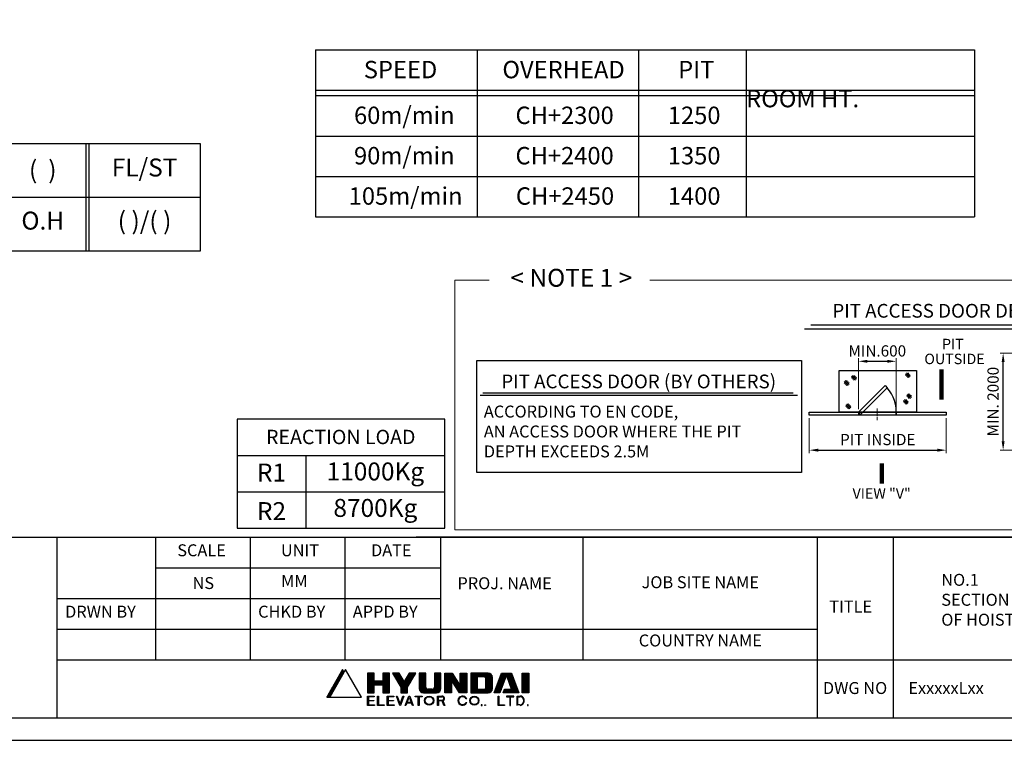
# Model space of a CAD drawing. Units: millimetres. Extents: x 295 to 126963, y 94593 to 229738.
# Drawn here: x 51316 to 57903, y 132564 to 137385 of the extents above; entities that cross this region are included whole.
import ezdxf

# ---------------------------------------------------------------- set-up
doc = ezdxf.new("R2010")
doc.units = ezdxf.units.MM
doc.linetypes.add('CENTER2', pattern=[1.125, 0.75, -0.125, 0.125, -0.125])
doc.layers.get('0').update_dxf_attribs({"lineweight": 30})
for name, color, linetype, lineweight in [('강조문자', 2, 'Continuous', 50), ('문자', 4, 'Continuous', 30), ('외곽선', 7, 'Continuous', 30), ('중심선', 6, 'CENTER2', 9), ('치수선', 3, 'Continuous', 9)]:
    doc.layers.add(name, color=color, linetype=linetype, lineweight=lineweight)
doc.styles.get("Standard").update_dxf_attribs({"font": 'iso.shx', "height": 75, "bigfont": 'whgtxt.shx'})
doc.dimstyles.new('LP-Auto', dxfattribs={"dimtxt": 75, "dimasz": 60, "dimexe": 20, "dimexo": 20, "dimgap": 25, "dimtad": 1, "dimdec": 0, "dimzin": 0, "dimdsep": 46, "dimtxsty": 'Standard', "dimcen": 0.09, "dimclrd": 3, "dimclre": 3, "dimclrt": 2, "dimadec": 0, "dimazin": 0, "dimtfac": 1, "dimtdec": 0, "dimtix": 1, "dimtmove": 1, "dimatfit": 2, "dimfxl": 1, "dimtolj": 1, "dimtzin": 0, "dimlwd": 0, "dimlwe": 0, "dimarcsym": 0})
doc.dimstyles.new('LP-Auto$0', dxfattribs={"dimtxt": 75, "dimasz": 60, "dimexe": 20, "dimexo": 20, "dimgap": 30, "dimtad": 1, "dimdec": 0, "dimzin": 0, "dimdsep": 46, "dimtxsty": 'Standard', "dimcen": 0.09, "dimclrd": 3, "dimclre": 3, "dimclrt": 2, "dimadec": 0, "dimazin": 0, "dimtfac": 1, "dimtdec": 0, "dimtix": 1, "dimtmove": 1, "dimatfit": 2, "dimfxl": 1, "dimtolj": 1, "dimtzin": 0, "dimlwe": -1, "dimarcsym": 0})

# ---------------------------------------------------------------- blocks, each defined once
blk = doc.blocks.new('*D683')
at = {"layer": 'Defpoints', "color": 0, "transparency": 16777216}
for p in [(57179.5, 135099.8), (56927.1, 134758.9), (57179.5, 134758.9)]:
    blk.add_point(p, dxfattribs=at)
at = {"layer": '치수선', "color": 3, "transparency": 16777216}
for p, q in [((56927.1, 134778.9), (56927.1, 135119.8)), ((57179.5, 134778.9), (57179.5, 135119.8))]:
    blk.add_line(p, q, dxfattribs=at)
at = {"layer": '치수선', "color": 3, "lineweight": -2, "transparency": 16777216}
blk.add_line((56987.1, 135099.8), (57119.5, 135099.8), dxfattribs=at)
at = {"layer": '치수선', "color": 3, "transparency": 16777216}
for points in [[(56987.1, 135109.8), (56987.1, 135089.8), (56927.1, 135099.8)], [(57119.5, 135109.8), (57119.5, 135089.8), (57179.5, 135099.8)]]:
    blk.add_solid(points, dxfattribs=at)
at = {"layer": '치수선', "color": 2, "transparency": 16777216, "insert": (57053.3, 135169.3), "char_height": 75, "attachment_point": 5}
blk.add_mtext('\\A1;MIN.600', dxfattribs=at)
blk = doc.blocks.new('_DotSmall')
at = {"color": 0, "linetype": 'ByBlock', "const_width": 0.5}
blk.add_lwpolyline([(-0.0625, 0, 1), (0.0625, 0, 1)], format="xyb", close=True, dxfattribs=at)
blk = doc.blocks.new('*D684')
at = {"layer": 'Defpoints', "color": 0, "transparency": 16777216}
for p in [(57895.3, 135154.5), (58083.7, 135154.5), (58083.7, 134505.3)]:
    blk.add_point(p, dxfattribs=at)
at = {"layer": '치수선', "color": 3, "transparency": 16777216}
for p, q in [((58063.7, 135154.5), (57875.3, 135154.5)), ((58063.7, 134505.3), (57875.3, 134505.3))]:
    blk.add_line(p, q, dxfattribs=at)
at = {"layer": '치수선', "color": 3, "lineweight": -2, "transparency": 16777216}
blk.add_line((57895.3, 134565.3), (57895.3, 135094.5), dxfattribs=at)
at = {"layer": '치수선', "color": 3, "transparency": 16777216}
for points in [[(57885.3, 135094.5), (57905.3, 135094.5), (57895.3, 135154.5)], [(57885.3, 134565.3), (57905.3, 134565.3), (57895.3, 134505.3)]]:
    blk.add_solid(points, dxfattribs=at)
at = {"layer": '치수선', "color": 2, "transparency": 16777216, "insert": (57827.8, 134829.9), "char_height": 75, "attachment_point": 5, "rotation": 90}
blk.add_mtext('\\A1;MIN. 2000', dxfattribs=at)
blk = doc.blocks.new('*D686')
at = {"layer": 'Defpoints', "color": 0, "transparency": 16777216}
for p in [(56598.2, 134738.3), (57514.7, 134738.6), (57514.7, 134505.3)]:
    blk.add_point(p, dxfattribs=at)
at = {"layer": '치수선', "color": 3, "transparency": 16777216}
for p, q in [((56598.2, 134718.3), (56598.2, 134485.3)), ((57514.7, 134718.6), (57514.7, 134485.3))]:
    blk.add_line(p, q, dxfattribs=at)
at = {"layer": '치수선', "color": 3, "lineweight": -2, "transparency": 16777216}
blk.add_line((56658.2, 134505.3), (57454.7, 134505.3), dxfattribs=at)
at = {"layer": '치수선', "color": 3, "transparency": 16777216}
for points in [[(56658.2, 134515.3), (56658.2, 134495.3), (56598.2, 134505.3)], [(57454.7, 134515.3), (57454.7, 134495.3), (57514.7, 134505.3)]]:
    blk.add_solid(points, dxfattribs=at)
at = {"layer": '치수선', "color": 2, "transparency": 16777216, "insert": (57056.5, 134576.2), "char_height": 75, "attachment_point": 5}
blk.add_mtext('\\A1;PIT INSIDE ', dxfattribs=at)

msp = doc.modelspace()

# ---------------------------------------------------------------- linework, layer by layer
for p, q in [((53295.715, 137183.162), (57702.836, 137183.162)), ((53295.715, 137183.162), (53295.715, 136067.162)), ((54375.715, 137183.162), (54375.715, 136067.162)), ((55455.715, 137183.162), (55455.715, 136067.162)), ((56175.715, 137183.162), (56175.715, 136067.162)), ((57702.836, 137183.162), (57702.836, 136067.162)), ((53295.715, 136913.162), (57702.836, 136913.162)), ((53295.715, 136877.162), (57702.836, 136877.162)), ((51757.932, 136557.65), (51757.932, 135836.735)), ((51779.175, 136556.735), (51779.175, 135836.735)), ((52523.175, 136557.65), (52523.175, 135836.735)), ((53295.715, 136607.162), (57702.836, 136607.162)), ((53295.715, 136337.162), (57702.836, 136337.162)), ((52523.175, 136196.735), (51970.104, 136196.735)), ((53295.715, 136067.162), (57702.836, 136067.162)), ((56881.201, 134986.506), (56900.329, 135005.634)), ((56881.201, 134999.258), (56906.705, 134973.754)), ((56887.577, 135005.634), (56913.081, 134980.13)), ((56887.577, 134980.13), (56906.705, 134999.258)), ((56893.953, 134973.754), (56913.081, 134992.882)), ((57241.844, 135003.983), (57260.971, 135023.11)), ((57241.844, 135016.734), (57267.347, 134991.231)), ((57248.22, 135023.11), (57273.723, 134997.607)), ((57248.22, 134997.607), (57267.347, 135016.734)), ((57254.595, 134991.231), (57273.723, 135010.358)), ((56832.485, 134951.2), (56851.613, 134970.328)), ((56832.485, 134963.952), (56857.989, 134938.448)), ((56838.861, 134970.328), (56864.365, 134944.824)), ((56838.861, 134944.824), (56857.989, 134963.952)), ((56845.237, 134938.448), (56864.365, 134957.576)), ((57228.639, 134825.841), (57247.766, 134844.969)), ((57235.014, 134844.969), (57260.518, 134819.465)), ((57250.333, 134863.543), (57269.46, 134882.671)), ((57250.333, 134876.295), (57275.836, 134850.791)), ((57256.709, 134882.671), (57282.212, 134857.167)), ((57256.709, 134857.167), (57275.836, 134876.295)), ((57263.085, 134850.791), (57282.212, 134869.919)), ((56843.804, 134795.679), (56862.932, 134814.807)), ((56843.804, 134808.431), (56869.308, 134782.927)), ((56850.18, 134814.807), (56875.684, 134789.303)), ((56850.18, 134789.303), (56869.308, 134808.431)), ((56856.556, 134782.927), (56875.684, 134802.055)), ((57228.639, 134838.593), (57254.142, 134813.089)), ((57235.014, 134819.465), (57254.142, 134838.593)), ((57241.39, 134813.089), (57260.518, 134832.217)), ((52770.912, 134469.635), (54160.622, 134469.635)), ((53229.869, 134469.635), (53229.869, 133982.895)), ((52770.912, 134226.265), (54160.622, 134226.265)), ((45427.167, 133922.779), (58704.981, 133922.779)), ((51567.127, 132714.128), (51567.127, 133922.779)), ((51567.127, 132714.128), (51567.127, 133922.779)), ((52226.566, 133101.471), (52226.566, 133922.779)), ((52859.658, 133101.471), (52859.658, 133922.779)), ((53492.75, 133101.471), (53492.75, 133922.779)), ((58704.981, 133922.779), (53967.171, 133922.779)), ((54133.715, 133101.471), (54133.715, 133922.779)), ((55085.843, 133101.471), (55085.843, 133922.779)), ((56652.815, 132714.128), (56652.815, 133922.779)), ((57160.89, 132714.128), (57160.89, 133922.779)), ((52226.566, 133717.452), (54132.347, 133717.452)), ((51568.089, 133512.125), (54133.715, 133512.125)), ((51568.089, 133306.798), (56652.815, 133306.798)), ((51568.089, 133101.471), (58704.981, 133101.471)), ((52219.369, 133101.471), (58704.981, 133101.471)), ((53458.428, 132972.083), (53458.428, 133006.429)), ((53464.132, 132981.962), (53464.132, 133016.308)), ((53469.835, 132991.841), (53469.835, 133026.187)), ((53475.539, 133001.72), (53475.539, 133036.065)), ((53481.242, 133011.598), (53481.242, 133028.285)), ((53643.635, 133012.556), (53687.292, 133012.556)), ((53643.635, 133006.852), (53687.292, 133006.852)), ((53643.635, 133001.148), (53687.292, 133001.148)), ((53745.503, 133012.556), (53789.16, 133012.556)), ((53745.503, 133006.852), (53789.16, 133006.852)), ((53745.503, 133001.148), (53789.16, 133001.148)), ((53813.203, 133008.684), (53819.981, 133012.786)), ((53816.156, 133003.804), (53830.996, 133012.786)), ((53819.109, 132998.925), (53842.01, 133012.786)), ((53822.063, 132994.045), (53853.025, 133012.786)), ((53825.016, 132989.166), (53856.968, 133008.506)), ((53827.969, 132984.287), (53859.921, 133003.626)), ((53830.923, 132979.407), (53862.875, 132998.747)), ((53892.284, 132963.212), (53961.182, 133004.913)), ((53898.652, 132973.733), (53963.174, 133012.786)), ((53905.02, 132984.255), (53952.159, 133012.786)), ((53911.388, 132994.776), (53941.144, 133012.786)), ((53917.757, 133005.297), (53930.129, 133012.786)), ((54032.242, 133012.556), (53988.584, 133012.556)), ((54032.242, 133006.852), (53988.584, 133006.852)), ((54032.242, 133001.148), (53988.584, 133001.148)), ((54032.242, 132920.62), (54032.242, 133012.786)), ((54134.11, 133012.556), (54090.452, 133012.556)), ((54134.11, 133006.852), (54090.452, 133006.852)), ((54134.11, 133001.148), (54090.452, 133001.148)), ((54161.059, 133012.556), (54209.713, 133012.556)), ((54161.059, 133006.852), (54213.326, 133006.852)), ((54161.059, 133001.148), (54216.939, 133001.148)), ((54262.927, 133012.556), (54306.584, 133012.556)), ((54262.927, 133006.852), (54306.584, 133006.852)), ((54262.927, 133001.148), (54306.584, 133001.148)), ((54336.772, 133012.786), (54336.772, 132881.813)), ((54342.475, 133012.786), (54342.475, 132881.813)), ((54348.179, 133012.786), (54348.179, 132881.813)), ((54353.882, 133012.786), (54353.882, 132881.813)), ((54359.586, 133012.786), (54359.586, 132881.813)), ((54365.289, 133012.786), (54365.289, 132881.813)), ((54370.993, 133012.786), (54370.993, 132881.813)), ((54376.696, 133012.786), (54376.696, 132881.813)), ((54382.4, 133012.786), (54382.4, 132988.532)), ((54388.103, 133012.786), (54388.103, 132988.532)), ((54393.807, 133012.786), (54393.807, 132988.532)), ((54399.511, 133012.786), (54399.511, 132988.532)), ((54405.214, 133012.786), (54405.214, 132988.532)), ((54410.918, 133012.786), (54410.918, 132988.532)), ((54416.621, 133012.786), (54416.621, 132988.532)), ((54422.325, 133012.786), (54422.325, 132988.457)), ((54428.028, 133012.786), (54428.028, 132986.638)), ((54433.732, 133012.786), (54433.732, 132980.748)), ((54439.435, 133012.786), (54439.435, 132881.813)), ((54445.139, 133012.786), (54445.139, 132881.813)), ((54450.842, 133012.772), (54450.842, 132881.827)), ((54456.546, 133012.03), (54456.546, 132882.569)), ((54462.249, 133010.061), (54462.249, 132884.538)), ((54467.953, 133006.553), (54467.953, 132888.046)), ((54473.656, 133000.572), (54473.656, 132894.027)), ((54536.395, 133007.515), (54536.395, 132902.737)), ((54542.099, 133012.786), (54542.099, 132918.136)), ((54547.802, 133012.786), (54547.802, 132933.536)), ((54553.506, 133012.786), (54553.506, 132948.935)), ((54559.209, 133012.786), (54559.209, 132964.335)), ((54564.913, 133012.786), (54564.913, 132979.734)), ((54570.616, 133012.786), (54570.616, 132988.532)), ((54576.32, 133012.786), (54576.32, 132988.532)), ((54582.023, 133012.786), (54582.023, 132973.444)), ((54587.727, 133012.786), (54587.727, 132958.045)), ((54593.43, 133012.786), (54593.43, 132942.645)), ((54599.134, 133012.786), (54599.134, 132927.246)), ((54604.838, 133012.786), (54604.838, 132911.846)), ((54610.541, 133001.225), (54610.541, 132881.813)), ((54678.983, 133012.786), (54678.983, 132881.813)), ((54684.687, 133012.786), (54684.687, 132881.813)), ((54690.39, 133012.786), (54690.39, 132881.813)), ((54696.094, 133012.786), (54696.094, 132881.813)), ((54701.798, 133012.786), (54701.798, 132881.813)), ((54707.501, 133012.786), (54707.501, 132881.813)), ((54713.205, 133012.786), (54713.205, 132881.813)), ((54718.908, 133012.786), (54718.908, 132881.813)), ((53418.504, 132902.932), (53418.504, 132937.277)), ((53424.207, 132912.81), (53424.207, 132947.156)), ((53429.911, 132922.689), (53429.911, 132957.035)), ((53435.614, 132932.568), (53435.614, 132966.914)), ((53441.318, 132942.447), (53441.318, 132976.793)), ((53447.021, 132952.326), (53447.021, 132986.671)), ((53452.725, 132962.204), (53452.725, 132996.55)), ((53643.635, 132995.445), (53687.292, 132995.445)), ((53643.635, 132989.741), (53687.292, 132989.741)), ((53643.635, 132984.038), (53687.292, 132984.038)), ((53643.635, 132978.334), (53687.292, 132978.334)), ((53643.635, 132972.631), (53687.292, 132972.631)), ((53643.635, 132966.927), (53687.292, 132966.927)), ((53643.635, 132961.224), (53687.292, 132961.224)), ((53643.635, 132955.52), (53789.16, 132955.52)), ((53643.635, 132949.817), (53789.16, 132949.817)), ((53643.635, 132944.113), (53789.16, 132944.113)), ((53643.635, 132938.41), (53789.16, 132938.41)), ((53643.635, 132932.706), (53687.292, 132932.706)), ((53745.503, 132995.445), (53789.16, 132995.445)), ((53745.503, 132989.741), (53789.16, 132989.741)), ((53745.503, 132984.038), (53789.16, 132984.038)), ((53745.503, 132978.334), (53789.16, 132978.334)), ((53745.503, 132972.631), (53789.16, 132972.631)), ((53745.503, 132966.927), (53789.16, 132966.927)), ((53745.503, 132961.224), (53789.16, 132961.224)), ((53745.503, 132932.706), (53789.16, 132932.706)), ((53833.876, 132974.528), (53865.828, 132993.867)), ((53836.829, 132969.649), (53868.781, 132988.988)), ((53839.782, 132964.769), (53871.735, 132984.109)), ((53842.736, 132959.89), (53874.688, 132979.229)), ((53845.689, 132955.01), (53877.641, 132974.35)), ((53848.642, 132950.131), (53880.595, 132969.471)), ((53851.596, 132945.252), (53883.548, 132964.591)), ((53854.549, 132940.372), (53886.501, 132959.712)), ((53857.502, 132935.493), (53954.814, 132994.392)), ((53860.456, 132930.614), (53948.446, 132983.871)), ((53863.409, 132925.734), (53942.077, 132973.349)), ((53866.362, 132920.855), (53935.709, 132962.828)), ((53866.504, 132914.274), (53929.341, 132952.307)), ((53866.504, 132907.607), (53922.973, 132941.786)), ((53866.504, 132900.94), (53916.605, 132931.264)), ((54032.242, 132995.445), (53988.584, 132995.445)), ((54032.242, 132989.741), (53988.584, 132989.741)), ((54032.242, 132984.038), (53988.584, 132984.038)), ((54032.242, 132978.334), (53988.584, 132978.334)), ((54032.242, 132972.631), (53988.584, 132972.631)), ((54032.242, 132966.927), (53988.584, 132966.927)), ((54032.242, 132961.224), (53988.584, 132961.224)), ((54032.242, 132955.52), (53988.584, 132955.52)), ((54032.242, 132949.817), (53988.584, 132949.817)), ((54032.242, 132944.113), (53988.584, 132944.113)), ((54032.242, 132938.41), (53988.584, 132938.41)), ((54032.242, 132932.706), (53988.584, 132932.706)), ((54134.11, 132995.445), (54090.452, 132995.445)), ((54134.11, 132989.741), (54090.452, 132989.741)), ((54134.11, 132984.038), (54090.452, 132984.038)), ((54134.11, 132978.334), (54090.452, 132978.334)), ((54134.11, 132972.631), (54090.452, 132972.631)), ((54134.11, 132966.927), (54090.452, 132966.927)), ((54134.11, 132961.224), (54090.452, 132961.224)), ((54134.11, 132955.52), (54090.452, 132955.52)), ((54134.11, 132949.817), (54090.452, 132949.817)), ((54134.11, 132944.113), (54090.452, 132944.113)), ((54134.11, 132938.41), (54090.452, 132938.41)), ((54134.11, 132932.706), (54090.452, 132932.706)), ((54161.059, 132995.445), (54220.552, 132995.445)), ((54161.059, 132989.741), (54224.164, 132989.741)), ((54161.059, 132984.038), (54227.777, 132984.038)), ((54161.059, 132978.334), (54231.39, 132978.334)), ((54161.059, 132972.631), (54235.003, 132972.631)), ((54161.059, 132966.927), (54238.615, 132966.927)), ((54161.059, 132961.224), (54204.717, 132961.224)), ((54161.059, 132955.52), (54204.717, 132955.52)), ((54161.059, 132949.817), (54204.717, 132949.817)), ((54161.059, 132944.113), (54204.717, 132944.113)), ((54161.059, 132938.41), (54204.717, 132938.41)), ((54161.059, 132932.706), (54204.717, 132932.706)), ((54207.775, 132961.224), (54242.228, 132961.224)), ((54211.388, 132955.52), (54245.841, 132955.52)), ((54215.001, 132949.817), (54249.454, 132949.817)), ((54218.614, 132944.113), (54253.066, 132944.113)), ((54222.226, 132938.41), (54256.679, 132938.41)), ((54225.839, 132932.706), (54260.292, 132932.706)), ((54262.927, 132995.445), (54306.584, 132995.445)), ((54262.927, 132989.741), (54306.584, 132989.741)), ((54262.927, 132984.038), (54306.584, 132984.038)), ((54262.927, 132978.334), (54306.584, 132978.334)), ((54262.927, 132972.631), (54306.584, 132972.631)), ((54262.927, 132966.927), (54306.584, 132966.927)), ((54262.927, 132961.224), (54306.584, 132961.224)), ((54262.927, 132955.52), (54306.584, 132955.52)), ((54262.927, 132949.817), (54306.584, 132949.817)), ((54262.927, 132944.113), (54306.584, 132944.113)), ((54262.927, 132938.41), (54306.584, 132938.41)), ((54262.927, 132932.706), (54306.584, 132932.706)), ((54435.401, 132920.62), (54435.401, 132973.979)), ((54479.059, 132910.918), (54479.059, 132983.681)), ((54513.581, 132945.917), (54513.581, 132881.813)), ((54519.285, 132961.317), (54519.285, 132881.813)), ((54524.988, 132976.716), (54524.988, 132881.813)), ((54530.692, 132992.116), (54530.692, 132887.337)), ((54616.245, 132985.826), (54616.245, 132881.813)), ((54621.948, 132970.426), (54621.948, 132881.813)), ((54627.652, 132955.026), (54627.652, 132881.813)), ((54633.355, 132939.627), (54633.355, 132881.813)), ((53378.579, 132853.86), (53378.579, 132868.126)), ((53384.282, 132853.86), (53384.282, 132878.005)), ((53389.986, 132853.86), (53389.986, 132887.883)), ((53395.689, 132863.416), (53395.689, 132897.762)), ((53401.393, 132873.295), (53401.393, 132907.641)), ((53407.097, 132883.174), (53407.097, 132917.52)), ((53412.8, 132893.053), (53412.8, 132927.399)), ((53643.635, 132927.003), (53687.292, 132927.003)), ((53643.635, 132921.299), (53687.292, 132921.299)), ((53643.635, 132915.596), (53687.292, 132915.596)), ((53643.635, 132909.892), (53687.292, 132909.892)), ((53643.635, 132904.188), (53687.292, 132904.188)), ((53643.635, 132898.485), (53687.292, 132898.485)), ((53643.635, 132892.781), (53687.292, 132892.781)), ((53643.635, 132887.078), (53687.292, 132887.078)), ((53745.503, 132927.003), (53789.16, 132927.003)), ((53745.503, 132921.299), (53789.16, 132921.299)), ((53745.503, 132915.596), (53789.16, 132915.596)), ((53745.503, 132909.892), (53789.16, 132909.892)), ((53745.503, 132904.188), (53789.16, 132904.188)), ((53745.503, 132898.485), (53789.16, 132898.485)), ((53745.503, 132892.781), (53789.16, 132892.781)), ((53745.503, 132887.078), (53789.16, 132887.078)), ((53866.504, 132894.273), (53910.237, 132920.743)), ((53866.504, 132887.607), (53910.162, 132914.031)), ((53867.947, 132881.813), (53910.162, 132907.364)), ((53878.962, 132881.813), (53910.162, 132900.697)), ((53889.977, 132881.813), (53910.162, 132894.03)), ((53900.992, 132881.813), (53910.162, 132887.363)), ((54032.242, 132927.003), (53988.584, 132927.003)), ((54032.242, 132921.299), (53988.584, 132921.299)), ((54033.137, 132915.596), (53988.584, 132915.596)), ((54036.961, 132909.892), (53988.602, 132909.892)), ((54133.321, 132904.188), (53989.373, 132904.188)), ((54131.32, 132898.485), (53991.373, 132898.485)), ((54127.768, 132892.781), (53994.926, 132892.781)), ((54121.7, 132887.078), (54000.993, 132887.078)), ((54017.689, 132881.813), (54105.005, 132881.813)), ((54075.9, 132906.067), (54046.794, 132906.067)), ((54134.092, 132909.892), (54085.733, 132909.892)), ((54134.11, 132915.596), (54089.557, 132915.596)), ((54134.11, 132927.003), (54090.452, 132927.003)), ((54134.11, 132921.299), (54090.452, 132921.299)), ((54161.059, 132927.003), (54204.717, 132927.003)), ((54161.059, 132921.299), (54204.717, 132921.299)), ((54161.059, 132915.596), (54204.717, 132915.596)), ((54161.059, 132909.892), (54204.717, 132909.892)), ((54161.059, 132904.188), (54204.717, 132904.188)), ((54161.059, 132898.485), (54204.717, 132898.485)), ((54161.059, 132892.781), (54204.717, 132892.781)), ((54161.059, 132887.078), (54204.717, 132887.078)), ((54229.452, 132927.003), (54306.584, 132927.003)), ((54233.065, 132921.299), (54306.584, 132921.299)), ((54236.677, 132915.596), (54306.584, 132915.596)), ((54240.29, 132909.892), (54306.584, 132909.892)), ((54243.903, 132904.188), (54306.584, 132904.188)), ((54247.516, 132898.485), (54306.584, 132898.485)), ((54251.128, 132892.781), (54306.584, 132892.781)), ((54254.741, 132887.078), (54306.584, 132887.078)), ((54382.4, 132906.067), (54382.4, 132881.813)), ((54388.103, 132906.067), (54388.103, 132881.813)), ((54393.807, 132906.067), (54393.807, 132881.813)), ((54399.511, 132906.067), (54399.511, 132881.813)), ((54405.214, 132906.067), (54405.214, 132881.813)), ((54410.918, 132906.067), (54410.918, 132881.813)), ((54416.621, 132906.067), (54416.621, 132881.813)), ((54422.325, 132906.142), (54422.325, 132881.813)), ((54428.028, 132907.961), (54428.028, 132881.813)), ((54433.732, 132913.851), (54433.732, 132881.813)), ((54490.767, 132884.319), (54490.767, 132881.813)), ((54496.471, 132899.719), (54496.471, 132881.813)), ((54502.174, 132915.118), (54502.174, 132881.813)), ((54507.878, 132930.518), (54507.878, 132881.813)), ((54553.506, 132892.181), (54553.506, 132881.813)), ((54559.209, 132906.067), (54559.209, 132881.813)), ((54564.913, 132906.067), (54564.913, 132881.813)), ((54570.616, 132906.067), (54570.616, 132881.813)), ((54576.32, 132906.067), (54576.32, 132881.813)), ((54582.023, 132906.067), (54582.023, 132881.813)), ((54587.727, 132906.067), (54587.727, 132881.813)), ((54593.43, 132906.067), (54593.43, 132881.813)), ((54599.134, 132906.067), (54599.134, 132881.813)), ((54604.838, 132906.067), (54604.838, 132881.813)), ((54639.059, 132924.227), (54639.059, 132881.813)), ((54644.762, 132908.828), (54644.762, 132881.813)), ((54650.466, 132893.428), (54650.466, 132881.813)), ((53372.875, 132853.86), (53372.875, 132858.247)), ((54144.624, 132831.378), (54116.781, 132831.378)), ((54302.279, 132817.218), (54306.744, 132816.581)), ((54307.256, 132841.128), (54302.554, 132841.128)), ((54662.787, 132802.428), (54648.155, 132802.428))]:
    msp.add_line(p, q)
at = {"linetype": 'Continuous'}
msp.add_line((52523.175, 136196.735), (49418.552, 136196.735), dxfattribs=at)
at = {"ltscale": 5}
for p, q in [((56565.488, 135316.821), (58429.488, 135316.821)), ((56609.488, 135344.821), (58381.488, 135344.821)), ((54396.662, 134872.774), (56519.978, 134872.774)), ((54413.362, 134888.787), (56490.136, 134888.787))]:
    msp.add_line(p, q, dxfattribs=at)
for points in [[(58854.981, 132564.128), (58854.981, 142206.508), (45277.167, 142206.508), (45277.167, 132564.128)], [(58704.981, 132714.128), (58704.981, 142056.508), (45427.167, 142056.508), (45427.167, 132714.128)], [(56545.429, 134355.264), (54374.112, 134355.264), (54374.112, 135104.835), (56545.429, 135104.835)], [(56798.223, 135038.949), (57314.701, 135038.949), (57314.701, 134758.922), (56798.223, 134758.922)], [(52770.912, 133982.895), (54160.622, 133982.895), (54160.622, 134713.004), (52770.912, 134713.004)], [(53486.06, 133019.942), (53476.145, 133037.115), (53370.343, 132853.86), (53390.172, 132853.86), (53486.06, 133019.942)], [(53643.635, 133012.786), (53643.635, 132881.813), (53687.292, 132881.813), (53687.292, 132935.172), (53745.503, 132935.172), (53745.503, 132881.813), (53789.16, 132881.813), (53789.16, 133012.786), (53745.503, 133012.786), (53745.503, 132959.427), (53687.292, 132959.427), (53687.292, 133012.786), (53643.635, 133012.786)], [(53810.72, 133012.786), (53866.504, 132920.62), (53866.504, 132881.813), (53910.162, 132881.813), (53910.162, 132920.62), (53965.947, 133012.786), (53922.289, 133012.786), (53888.333, 132956.685), (53854.377, 133012.786), (53810.72, 133012.786)], [(54161.059, 132881.813), (54161.059, 133012.786), (54209.567, 133012.786), (54262.927, 132928.546), (54262.927, 133012.786), (54306.584, 133012.786), (54306.584, 132881.813), (54258.076, 132881.813), (54204.717, 132966.053), (54204.717, 132881.813), (54161.059, 132881.813)], [(54528.646, 132881.813), (54489.839, 132881.813), (54538.347, 133012.786), (54606.259, 133012.786), (54654.768, 132881.813), (54549.666, 132881.813), (54558.649, 132906.067), (54606.978, 132906.067), (54576.436, 132988.532), (54568.171, 132988.532), (54528.646, 132881.813)], [(54678.483, 133012.786), (54722.141, 133012.786), (54722.141, 132881.813), (54678.483, 132881.813)], [(53643.635, 132860.318), (53687.309, 132860.318), (53687.309, 132856.025), (53649.11, 132856.025), (53649.11, 132831.378), (53684.636, 132831.378), (53684.636, 132827.513), (53649.11, 132827.513), (53649.11, 132802.428), (53689.427, 132802.428), (53689.427, 132798.035), (53643.635, 132798.035), (53643.635, 132860.318)], [(53710.559, 132860.318), (53715.923, 132860.318), (53715.923, 132802.428), (53753.678, 132802.428), (53753.678, 132798.035), (53710.559, 132798.035), (53710.559, 132860.318)], [(53775.271, 132860.318), (53818.946, 132860.318), (53818.946, 132856.025), (53780.172, 132856.025), (53780.172, 132831.378), (53816.272, 132831.378), (53816.272, 132827.513), (53780.172, 132827.513), (53780.172, 132802.428), (53821.063, 132802.428), (53821.063, 132798.035), (53775.271, 132798.035), (53775.271, 132860.318)], [(53895.298, 132798.035), (53918.68, 132860.318), (53924.841, 132860.318), (53947.998, 132798.035), (53943.207, 132798.035), (53937.547, 132812.408), (53905.801, 132812.408), (53900.089, 132798.035), (53895.298, 132798.035)], [(53907.459, 132816.581), (53921.76, 132852.496), (53935.904, 132816.581), (53907.459, 132816.581)], [(53960.703, 132856.025), (53960.703, 132860.318), (54008.612, 132860.318), (54008.612, 132856.025), (53987.532, 132856.025), (53987.532, 132798.035), (53981.783, 132798.035), (53981.783, 132856.025), (53960.703, 132856.025)], [(54403.882, 132798.035), (54408.78, 132798.035), (54408.78, 132802.428), (54403.882, 132802.428)], [(54521.846, 132860.318), (54521.846, 132802.428), (54558.849, 132802.428), (54558.849, 132798.035), (54515.73, 132798.035), (54515.73, 132860.318), (54521.846, 132860.318)], [(54594.704, 132798.035), (54600.453, 132798.035), (54600.453, 132856.025), (54621.533, 132856.025), (54621.533, 132860.318), (54573.623, 132860.318), (54573.623, 132856.025), (54594.704, 132856.025), (54594.704, 132798.035)], [(54712.559, 132798.035), (54717.76, 132798.035), (54717.76, 132802.428), (54712.559, 132802.428)]]:
    msp.add_lwpolyline(points, close=True)
for points in [[(48610.701, 136557.65), (52523.175, 136557.65)], [(52523.175, 135837.65), (48610.701, 135837.65)], [(53601.776, 132853.86), (53495.974, 133037.115), (53390.172, 132853.86), (53601.776, 132853.86)], [(54032.242, 133012.786), (53988.584, 133012.786), (53988.584, 132910.918)], [(54134.11, 132910.918), (54134.11, 133012.786), (54090.452, 133012.786), (54090.452, 132920.62)], [(54449.954, 133012.786), (54333.534, 133012.786), (54333.534, 132881.813), (54449.954, 132881.813)], [(54420.849, 132988.532), (54377.191, 132988.532), (54377.191, 132906.067), (54420.849, 132906.067)], [(53836.431, 132860.082), (53841.941, 132860.082), (53860.865, 132806.217), (53879.79, 132860.082), (53885.299, 132860.082), (53863.74, 132798.035), (53857.991, 132798.035), (53836.431, 132860.082), (53841.941, 132860.082), (53860.865, 132806.217)], [(54111.287, 132798.035), (54111.287, 132860.318), (54140.041, 132860.318)], [(54147.34, 132827.513), (54159.557, 132798.035), (54154.131, 132798.035), (54141.914, 132827.513), (54116.781, 132827.513), (54116.781, 132798.035), (54111.287, 132798.035)], [(54116.781, 132831.378), (54116.781, 132856.025), (54142.926, 132856.025)], [(54430.271, 132798.035), (54428.013, 132798.035), (54428.013, 132802.428), (54432.804, 132802.428), (54432.804, 132798.035)], [(54643.932, 132798.035), (54643.932, 132860.318), (54663.096, 132860.318)], [(54648.155, 132802.428), (54648.155, 132856.025), (54662.689, 132856.025)]]:
    msp.add_lwpolyline(points)
for centre, radius in [((54055.325, 132829.445), 30.874), ((54055.325, 132829.445), 26.589), ((54357.45, 132829.445), 30.872), ((54357.45, 132829.445), 26.58)]:
    msp.add_circle(centre, radius)
for centre, radius, start, end in [((54449.954, 132983.681), 29.105, 0, 90), ((54420.849, 132973.979), 14.553, 0, 90), ((54017.689, 132910.918), 29.105, 180, 270), ((54046.794, 132920.62), 14.553, 180, 270), ((54075.9, 132920.62), 14.553, 270, 0), ((54105.005, 132910.918), 29.105, 270, 0), ((54420.849, 132920.62), 14.553, 270, 0), ((54449.954, 132910.918), 29.105, 270, 0), ((54141.842, 132843.504), 16.91, 288.973495, 96.115193), ((54141.263, 132843.528), 12.607, 285.461871, 82.418608), ((54278.677, 132829.445), 30.874, 22.233634, 335.376305), ((54278.677, 132829.445), 26.581, 26.071368, 332.612551), ((54663.528, 132833.987), 22.054, 37.162737, 92.178501), ((54664.178, 132823.288), 20.907, 266.187329, 317.669832), ((54662.406, 132831.431), 28.894, 16.381997, 88.632086), ((54662.251, 132827.054), 29.031, 271.668275, 338.249547), ((54658.284, 132829.111), 29.187, 317.010207, 38.573284), ((54659.153, 132829.134), 32.689, 336.875061, 18.636962)]:
    msp.add_arc(centre, radius, start, end)
at = {"layer": '외곽선', "color": 4}
for p, q in [((56927.053, 134758.922), (56927.053, 134738.634)), ((57179.527, 134758.922), (57179.527, 134738.634))]:
    msp.add_line(p, q, dxfattribs=at)
for points in [[(57119.925, 134923.102), (56941.399, 134744.576), (56927.053, 134758.922), (57105.579, 134937.448)], [(56598.249, 134758.922), (57514.701, 134758.922), (57514.701, 134738.634), (56598.249, 134738.634)]]:
    msp.add_lwpolyline(points, close=True, dxfattribs=at)
msp.add_arc((56927.053, 134758.922), 253.288, 355.4057915, 40.4057915, dxfattribs=at)
at = {"layer": '중심선', "ltscale": 50}
msp.add_line((57053.29, 134784.655), (57053.29, 134705.41), dxfattribs=at)
at = {"layer": '치수선', "color": 0}
msp.add_lwpolyline([(55531.966, 135641.886), (58658.888, 135641.886), (58658.888, 133971.927), (54227.181, 133971.927), (54227.181, 135641.886), (54456.036, 135641.886)], dxfattribs=at)

# ---------------------------------------------------------------- texts
at = {"linetype": 'Continuous', "attachment_point": 5}
for s, insert, char_height, width in [('{\\f굴림|b0|i0|c129|p49;REACTION LOAD}', (53463.787, 134593.573), 96, 1111.7664), ('{\\fGulim|b0|i0|c129|p50;R1}', (53000.39, 134355.528), 120, 458.9568), ('11000Kg', (53695.247, 134347.59), 120, 930.756), ('{\\fGulim|b0|i0|c129|p50;R2}', (53000.39, 134097.51), 120, 458.9568), ('8700Kg', (53695.247, 134103.401), 120, 930.756)]:
    msp.add_mtext(s, dxfattribs=dict(at, insert=insert, char_height=char_height, width=width))
at = {"layer": '강조문자', "color": 2, "attachment_point": 5}
for s, insert, char_height in [('\\A1;< NOTE 1 >', (55006.471, 135658.588), 119.6), ('\\A1;PIT ACCESS DOOR (BY OTHERS)', (55456.977, 134965.123), 92)]:
    msp.add_mtext(s, dxfattribs=dict(at, insert=insert, char_height=char_height))
at = {"layer": '강조문자', "insert": (57504.922, 135437.863), "char_height": 92, "attachment_point": 5}
msp.add_mtext('\\A1;{\\C2;PIT ACCESS DOOR DETAIL}', dxfattribs=at)
at = {"layer": '문자'}
for s, p in [('PIT', (57486.188, 135180.363)), ('OUTSIDE', (57367.999, 135080.703)), ('VIEW "V"', (56887.574, 134180.607))]:
    msp.add_text(s, height=70, dxfattribs=at).set_placement(p)
at = {"layer": '문자', "linetype": 'Continuous'}
for s, insert, char_height, width, attachment_point in [('SPEED ', (53617.815, 137109.811), 116.424, 382.15346, 1), ('OVERHEAD ', (54545.077, 137109.811), 116.424, 382.15346, 1), ('PIT', (55720.959, 137109.811), 116.424, 382.15346, 1), ('\\pi186.29;M/C ROOM HT.', (56175.715, 137109.811), 116.424, 1527.12122, 1), ('60m/min ', (53552.436, 136803.811), 116.424, 382.15346, 1), ('CH+2300', (54632.436, 136803.811), 116.424, 382.15346, 1), ('1250', (55651.856, 136803.811), 116.424, 382.15346, 1), ('90m/min', (53552.436, 136533.811), 116.424, 382.15346, 1), ('CH+2400', (54632.436, 136533.811), 116.424, 382.15346, 1), ('1350', (55651.856, 136533.811), 116.424, 382.15346, 1), ('{\\Fisocp,whgtxt|c129;(  )}', (51470.056, 136381.616), 120, 575.75186, 5), ('FL/ST', (52151.175, 136380.701), 120, 744, 5), ('105m/min ', (53516.776, 136263.811), 116.424, 382.15346, 1), ('CH+2450 ', (54635.114, 136263.811), 116.424, 382.15346, 1), ('1400', (55651.856, 136263.811), 116.424, 382.15346, 1), ('O.H', (51470.056, 136025.451), 120, 575.75186, 5), ('( )/( )', (52151.175, 136024.536), 120, 744, 5), ('NO.1 \\PSECTION\\POF HOISTWAY', (57481.437, 133677.778), 80.0415, 3702.94848, 1)]:
    msp.add_mtext(s, dxfattribs=dict(at, insert=insert, char_height=char_height, width=width, attachment_point=attachment_point))
at = {"layer": '문자', "char_height": 80.0415}
for s, insert, width, attachment_point in [('SCALE', (52370.145, 133875.43), 339.81047, 1), ('UNIT', (53063.387, 133875.43), 339.81047, 1), ('DATE', (53666.226, 133875.43), 339.81047, 1), ('NS', (52472.203, 133656.304), 339.81047, 1), (' MM', (53039.995, 133670.103), 339.81047, 1), ('PROJ. NAME', (54244.574, 133655.014), 881.61138, 1), ('JOB SITE NAME', (55869.329, 133611.309), 1566.97245, 5), ('DRWN BY', (51619.446, 133464.775), 604.55345, 1), ('CHKD BY', (52911.015, 133464.775), 604.55345, 1), ('APPD BY', (53544.107, 133464.775), 604.55345, 1), ('TITLE', (56732.055, 133499.225), 1246.3262, 1), ('COUNTRY NAME', (55869.329, 133221.725), 1566.97245, 5), ('DWG NO', (56689.092, 132953.901), 1246.3262, 1), ('ExxxxxLxx', (57261.212, 132953.901), 1246.3262, 1)]:
    msp.add_mtext(s, dxfattribs=dict(at, insert=insert, width=width, attachment_point=attachment_point))
at = {"layer": '치수선', "color": 4, "insert": (54420.992, 134803.604), "char_height": 80, "width": 2177.89398, "attachment_point": 1}
msp.add_mtext('{\\fGulim|b0|i0|c129|p49;ACCORDING TO EN CODE,\\PAN ACCESS DOOR WHERE THE PIT\\PDEPTH EXCEEDS 2.5M}', dxfattribs=at)

# ---------------------------------------------------------------- dimensions: what is measured, and where the dimension line sits
at = {"layer": '치수선', "color": 3}
dim = msp.add_linear_dim(base=(57179.527, 135099.832), p1=(56927.053, 134758.922), p2=(57179.527, 134758.922), text='MIN.600', dimstyle='LP-Auto$0', override={"dimblk2": 'DotSmall', "dimadec": 1, "dimarcsym": 1}, dxfattribs=at)
dim.commit()
dim.dimension.update_dxf_attribs({"geometry": '*D683', "text_midpoint": (57053.29, 135099.832), "dimtype": 160})
dim = msp.add_linear_dim(base=(57895.34, 135154.513), p1=(58083.718, 134505.295), p2=(58083.718, 135154.513), angle=90, text='MIN. 2000', dimstyle='LP-Auto$0', override={"dimblk2": 'DotSmall', "dimadec": 1, "dimarcsym": 1}, dxfattribs=at)
dim.commit()
dim.dimension.update_dxf_attribs({"geometry": '*D684', "text_midpoint": (57827.823, 134829.904)})
dim = msp.add_linear_dim(base=(57514.701, 134505.295), p1=(56598.249, 134738.273), p2=(57514.701, 134738.634), text='PIT INSIDE ', dimstyle='LP-Auto$0', override={"dimblk2": 'DotSmall', "dimadec": 1, "dimarcsym": 1}, dxfattribs=at)
dim.commit()
dim.dimension.update_dxf_attribs({"geometry": '*D686', "text_midpoint": (57056.475, 134576.247)})

# ---------------------------------------------------------------- leaders
for points in [[(57483.023, 135044.133), (57483.023, 134844.361)], [(57082.895, 134416.361), (57082.895, 134282.91)]]:
    msp.add_leader(points, dimstyle='LP-Auto', override={"dimgap": 30, "dimadec": 1, "dimlwd": 65534, "dimlwe": 65535, "dimarcsym": 1}, dxfattribs=at)

doc.saveas('drawing.dxf')
